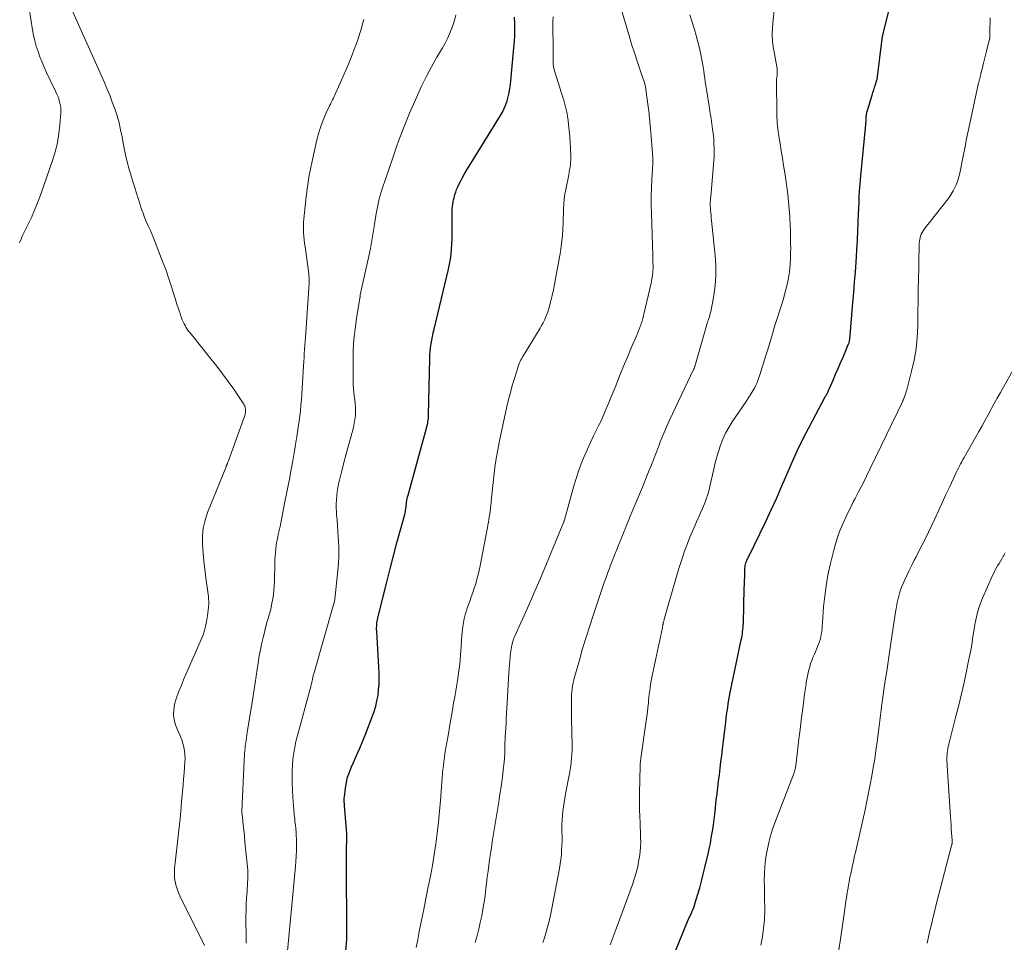
# Model space of a CAD drawing. Units: feet. Extents: x 1925000 to 1930046, y 535000 to 540004.
# Drawn here: x 1925217 to 1925383, y 536196 to 536352 of the extents above; entities that cross this region are included whole.
import ezdxf

# ---------------------------------------------------------------- set-up
doc = ezdxf.new("R2010")
doc.units = ezdxf.units.FT
doc.header["$LTSCALE"] = 100
doc.header["$MEASUREMENT"] = 0
doc.layers.add('CONTOUR INDEX', color=32, linetype='Continuous', lineweight=25)
doc.layers.add('CONTOUR INTERMEDIATE', color=40, linetype='Continuous', lineweight=15)

msp = doc.modelspace()

# ---------------------------------------------------------------- linework, layer by layer
at = {"layer": 'CONTOUR INDEX', "flags": 128}
for points, elevation in [([(1925327.99, 536194.92), (1925330, 536199.74), (1925330.17, 536200.14), (1925330.34, 536200.53), (1925330.52, 536200.93), (1925330.7, 536201.32), (1925330.73, 536201.37), (1925330.89, 536201.74), (1925331.04, 536202.11), (1925331.17, 536202.49), (1925331.29, 536202.87), (1925331.73, 536204.33), (1925332.05, 536205.45), (1925332.35, 536206.57), (1925332.64, 536207.7), (1925332.91, 536208.83), (1925333.45, 536211.13), (1925333.65, 536212.01), (1925333.83, 536212.9), (1925333.99, 536213.79), (1925334.14, 536214.68), (1925334.28, 536215.57), (1925334.4, 536216.47), (1925334.52, 536217.37), (1925334.62, 536218.26), (1925334.83, 536220.16), (1925334.95, 536221.24), (1925335.07, 536222.32), (1925335.2, 536223.4), (1925335.34, 536224.47), (1925335.48, 536225.55), (1925335.61, 536226.63), (1925335.75, 536227.71), (1925335.88, 536228.79), (1925336.41, 536233.3), (1925336.49, 536233.93), (1925336.57, 536234.56), (1925336.66, 536235.18), (1925336.75, 536235.81), (1925336.85, 536236.44), (1925336.95, 536237.06), (1925337.07, 536237.68), (1925337.19, 536238.3), (1925339.04, 536247.17), (1925339.11, 536247.52), (1925339.17, 536247.86), (1925339.22, 536248.21), (1925339.27, 536248.56), (1925339.31, 536248.91), (1925339.35, 536249.26), (1925339.37, 536249.62), (1925339.39, 536249.97), (1925339.55, 536255.88), (1925339.57, 536256.52), (1925339.59, 536257.16), (1925339.61, 536257.81), (1925339.63, 536258.45), (1925339.66, 536259.28), (1925339.68, 536259.5), (1925339.72, 536259.72), (1925339.77, 536259.94), (1925339.83, 536260.16), (1925339.91, 536260.37), (1925340, 536260.58), (1925340.09, 536260.79), (1925340.18, 536260.99), (1925343.16, 536267.13), (1925344.09, 536269.11), (1925345.01, 536271.1), (1925345.89, 536273.1), (1925346.75, 536275.12), (1925347.62, 536277.12), (1925348.52, 536279.12), (1925349.49, 536281.08), (1925350.49, 536283.03), (1925353.25, 536288.22), (1925353.32, 536288.35), (1925353.39, 536288.48), (1925353.47, 536288.62), (1925353.54, 536288.75), (1925353.61, 536288.89), (1925353.67, 536289.02), (1925353.74, 536289.16), (1925353.8, 536289.3), (1925354.52, 536290.95), (1925354.94, 536291.91), (1925355.36, 536292.88), (1925355.77, 536293.85), (1925356.19, 536294.81), (1925357.13, 536297.03), (1925357.16, 536297.12), (1925357.19, 536297.21), (1925357.22, 536297.3), (1925357.25, 536297.39), (1925357.26, 536297.49), (1925357.28, 536297.58), (1925357.29, 536297.67), (1925357.31, 536297.77), (1925357.86, 536304), (1925358, 536305.7), (1925358.14, 536307.41), (1925358.27, 536309.11), (1925358.38, 536310.82), (1925358.57, 536313.75), (1925358.59, 536313.99), (1925358.6, 536314.23), (1925358.62, 536314.47), (1925358.63, 536314.71), (1925358.64, 536314.96), (1925358.65, 536315.2), (1925358.66, 536315.44), (1925358.67, 536315.68), (1925358.75, 536317.81), (1925358.79, 536318.84), (1925358.83, 536319.87), (1925358.88, 536320.91), (1925358.93, 536321.94), (1925358.97, 536322.7), (1925359.01, 536323.35), (1925359.06, 536324.01), (1925359.11, 536324.66), (1925359.17, 536325.31), (1925360, 536333.97), (1925360.03, 536334.27), (1925360.06, 536334.57), (1925360.08, 536334.87), (1925360.1, 536335.17), (1925360.14, 536335.63), (1925360.14, 536335.7), (1925360.15, 536335.77), (1925360.16, 536335.84), (1925360.17, 536335.91), (1925360.18, 536335.98), (1925360.2, 536336.05), (1925360.21, 536336.12), (1925360.23, 536336.18), (1925361.07, 536338.92), (1925361.21, 536339.37), (1925361.35, 536339.83), (1925361.49, 536340.28), (1925361.64, 536340.74), (1925361.89, 536341.52), (1925361.91, 536341.58), (1925361.93, 536341.64), (1925361.94, 536341.71), (1925361.96, 536341.77), (1925361.97, 536341.83), (1925361.98, 536341.89), (1925361.99, 536341.96), (1925362, 536342.02), (1925362.76, 536348.41), (1925362.77, 536348.43), (1925362.77, 536348.45), (1925362.77, 536348.47), (1925362.77, 536348.49), (1925362.78, 536348.56), (1925362.78, 536348.58), (1925362.79, 536348.6), (1925362.79, 536348.62), (1925362.79, 536348.64), (1925362.81, 536348.73), (1925362.82, 536348.75), (1925362.82, 536348.77), (1925362.83, 536348.79), (1925362.84, 536348.81), (1925362.85, 536348.88), (1925362.87, 536348.93), (1925362.88, 536348.98), (1925362.89, 536349.03), (1925362.91, 536349.09), (1925364.05, 536353.72)], 840), ([(1925272.41, 536194.68), (1925272.54, 536196.86), (1925272.59, 536199.04), (1925272.52, 536208.3), (1925272.51, 536209.23), (1925272.51, 536210.16), (1925272.52, 536211.09), (1925272.53, 536212.03), (1925272.55, 536213.44), (1925272.55, 536213.67), (1925272.55, 536213.89), (1925272.55, 536214.12), (1925272.55, 536214.34), (1925272.55, 536214.57), (1925272.54, 536214.8), (1925272.53, 536215.02), (1925272.52, 536215.25), (1925272.19, 536219.24), (1925272.17, 536219.42), (1925272.16, 536219.61), (1925272.14, 536219.8), (1925272.13, 536219.99), (1925272.12, 536220.18), (1925272.12, 536220.36), (1925272.13, 536220.55), (1925272.15, 536220.74), (1925272.33, 536222.23), (1925272.49, 536223.15), (1925272.7, 536224.05), (1925273, 536224.93), (1925273.35, 536225.79), (1925273.67, 536226.51), (1925274.22, 536227.72), (1925274.75, 536228.94), (1925275.26, 536230.17), (1925275.75, 536231.4), (1925276.86, 536234.24), (1925277.17, 536235.12), (1925277.44, 536236.01), (1925277.65, 536236.92), (1925277.82, 536237.84), (1925277.93, 536238.77), (1925278, 536239.71), (1925278.01, 536240.64), (1925277.99, 536241.58), (1925277.6, 536248.65), (1925277.59, 536248.93), (1925277.59, 536249.21), (1925277.6, 536249.48), (1925277.62, 536249.76), (1925277.64, 536250.03), (1925277.68, 536250.31), (1925277.73, 536250.58), (1925277.79, 536250.85), (1925278.74, 536254.73), (1925279.29, 536256.93), (1925279.85, 536259.14), (1925280.43, 536261.33), (1925281.02, 536263.53), (1925282.32, 536268.29), (1925282.38, 536268.53), (1925282.44, 536268.78), (1925282.48, 536269.03), (1925282.51, 536269.28), (1925282.54, 536269.53), (1925282.57, 536269.78), (1925282.6, 536270.03), (1925282.63, 536270.29), (1925282.64, 536270.37), (1925282.69, 536270.67), (1925282.74, 536270.96), (1925282.81, 536271.25), (1925282.88, 536271.53), (1925286, 536282.84), (1925286.07, 536283.11), (1925286.14, 536283.39), (1925286.19, 536283.66), (1925286.24, 536283.94), (1925286.28, 536284.21), (1925286.31, 536284.49), (1925286.33, 536284.77), (1925286.34, 536285.05), (1925286.55, 536294.56), (1925286.58, 536295.18), (1925286.62, 536295.81), (1925286.69, 536296.43), (1925286.78, 536297.05), (1925286.89, 536297.67), (1925287, 536298.28), (1925287.13, 536298.9), (1925287.27, 536299.51), (1925289.71, 536309.6), (1925289.89, 536310.44), (1925290.04, 536311.28), (1925290.15, 536312.12), (1925290.23, 536312.97), (1925290.28, 536313.82), (1925290.32, 536314.68), (1925290.34, 536315.53), (1925290.34, 536316.39), (1925290.32, 536319.11), (1925290.33, 536319.48), (1925290.34, 536319.84), (1925290.38, 536320.21), (1925290.42, 536320.57), (1925290.48, 536320.93), (1925290.55, 536321.29), (1925290.63, 536321.64), (1925290.73, 536321.99), (1925290.78, 536322.17), (1925290.92, 536322.61), (1925291.07, 536323.04), (1925291.25, 536323.46), (1925291.45, 536323.87), (1925291.71, 536324.38), (1925292.06, 536325.04), (1925292.42, 536325.7), (1925292.8, 536326.34), (1925293.18, 536326.98), (1925298.45, 536335.47), (1925298.79, 536336.08), (1925299.1, 536336.7), (1925299.36, 536337.34), (1925299.59, 536337.99), (1925299.77, 536338.66), (1925299.93, 536339.34), (1925300.05, 536340.03), (1925300.13, 536340.72), (1925300.73, 536346.91), (1925300.8, 536347.94), (1925300.86, 536348.96), (1925300.86, 536349.99), (1925300.85, 536351.01), (1925300.8, 536352.04)], 820)]:
    msp.add_lwpolyline(points, dxfattribs=dict(at, elevation=elevation))
at = {"layer": 'CONTOUR INTERMEDIATE', "flags": 128}
for points, elevation in [([(1925294.19, 536196.22), (1925294.51, 536197.33), (1925294.8, 536198.45), (1925295.06, 536199.58), (1925295.3, 536200.71), (1925295.51, 536201.85), (1925295.7, 536202.99), (1925295.86, 536204.13), (1925296.01, 536205.28), (1925296.12, 536206.23), (1925296.23, 536207.22), (1925296.36, 536208.22), (1925296.49, 536209.21), (1925296.63, 536210.2), (1925296.78, 536211.19), (1925296.93, 536212.18), (1925297.08, 536213.17), (1925297.24, 536214.16), (1925298.11, 536219.58), (1925298.21, 536220.22), (1925298.31, 536220.86), (1925298.42, 536221.5), (1925298.52, 536222.14), (1925298.62, 536222.77), (1925298.71, 536223.41), (1925298.79, 536224.05), (1925298.86, 536224.7), (1925299.12, 536227.16), (1925299.15, 536227.52), (1925299.18, 536227.87), (1925299.19, 536228.23), (1925299.2, 536228.58), (1925299.2, 536228.6), (1925299.2, 536228.95), (1925299.21, 536229.3), (1925299.21, 536229.65), (1925299.22, 536229.99), (1925299.23, 536230.34), (1925299.24, 536230.69), (1925299.26, 536231.04), (1925299.28, 536231.39), (1925299.34, 536232.33), (1925299.39, 536233.15), (1925299.44, 536233.97), (1925299.49, 536234.79), (1925299.53, 536235.61), (1925299.86, 536241.66), (1925299.91, 536242.32), (1925299.96, 536242.98), (1925300.02, 536243.64), (1925300.09, 536244.3), (1925300.17, 536244.95), (1925300.21, 536245.29), (1925300.26, 536245.62), (1925300.32, 536245.95), (1925300.38, 536246.28), (1925300.47, 536246.66), (1925300.5, 536246.79), (1925300.53, 536246.93), (1925300.57, 536247.06), (1925300.62, 536247.2), (1925300.66, 536247.33), (1925300.71, 536247.46), (1925300.77, 536247.59), (1925300.82, 536247.71), (1925302.96, 536252.43), (1925304.04, 536254.86), (1925305.1, 536257.29), (1925306.13, 536259.73), (1925307.14, 536262.18), (1925309.12, 536267.07), (1925309.13, 536267.08), (1925309.13, 536267.1), (1925309.14, 536267.11), (1925309.15, 536267.13), (1925309.17, 536267.19), (1925309.18, 536267.21), (1925309.18, 536267.22), (1925309.19, 536267.24), (1925309.19, 536267.26), (1925309.28, 536267.54), (1925309.32, 536267.7), (1925309.37, 536267.86), (1925309.41, 536268.02), (1925309.45, 536268.18), (1925310.82, 536273.13), (1925311.2, 536274.38), (1925311.61, 536275.62), (1925312.07, 536276.84), (1925312.56, 536278.05), (1925312.62, 536278.19), (1925313.12, 536279.32), (1925313.63, 536280.44), (1925314.16, 536281.56), (1925314.7, 536282.67), (1925315.03, 536283.32), (1925315.4, 536284.1), (1925315.77, 536284.89), (1925316.12, 536285.68), (1925316.46, 536286.48), (1925316.79, 536287.28), (1925317.12, 536288.09), (1925317.45, 536288.89), (1925317.77, 536289.7), (1925318.24, 536290.89), (1925318.81, 536292.3), (1925319.38, 536293.69), (1925319.97, 536295.09), (1925320.56, 536296.47), (1925321.49, 536298.6), (1925321.68, 536299.05), (1925321.85, 536299.49), (1925322.02, 536299.95), (1925322.18, 536300.4), (1925322.32, 536300.86), (1925322.46, 536301.32), (1925322.58, 536301.79), (1925322.7, 536302.25), (1925323.85, 536307.27), (1925323.92, 536307.61), (1925323.99, 536307.95), (1925324.04, 536308.29), (1925324.1, 536308.64), (1925324.13, 536308.98), (1925324.16, 536309.33), (1925324.17, 536309.67), (1925324.17, 536310.02), (1925324.17, 536310.21), (1925324.15, 536310.66), (1925324.14, 536311.1), (1925324.13, 536311.54), (1925324.12, 536311.99), (1925323.89, 536319.01), (1925323.86, 536320.44), (1925323.86, 536321.87), (1925323.9, 536323.31), (1925323.96, 536324.74), (1925324.11, 536327.35), (1925324.11, 536327.47), (1925324.12, 536327.6), (1925324.13, 536327.73), (1925324.13, 536327.85), (1925324.13, 536327.98), (1925324.13, 536328.11), (1925324.13, 536328.23), (1925324.12, 536328.36), (1925323.96, 536330.57), (1925323.91, 536331.25), (1925323.86, 536331.94), (1925323.8, 536332.62), (1925323.74, 536333.3), (1925323.69, 536333.89), (1925323.65, 536334.28), (1925323.61, 536334.67), (1925323.58, 536335.06), (1925323.54, 536335.44), (1925323.49, 536335.83), (1925323.45, 536336.22), (1925323.4, 536336.61), (1925323.35, 536336.99), (1925322.98, 536339.85), (1925322.96, 536339.98), (1925322.94, 536340.12), (1925322.91, 536340.26), (1925322.89, 536340.4), (1925322.85, 536340.53), (1925322.82, 536340.67), (1925322.78, 536340.8), (1925322.74, 536340.94), (1925322.65, 536341.21), (1925322.56, 536341.49), (1925322.47, 536341.76), (1925322.38, 536342.03), (1925322.29, 536342.3), (1925321.5, 536344.64), (1925321.03, 536346.08), (1925320.56, 536347.53), (1925320.12, 536348.99), (1925319.69, 536350.44), (1925318.09, 536356.01)], 828), ([(1925217.43, 536314.08), (1925217.67, 536314.68), (1925217.93, 536315.26), (1925218.2, 536315.85), (1925218.83, 536317.11), (1925219.41, 536318.33), (1925219.95, 536319.56), (1925220.45, 536320.81), (1925220.92, 536322.08), (1925223.02, 536328.1), (1925223.46, 536329.53), (1925223.81, 536330.97), (1925224.06, 536332.44), (1925224.23, 536333.92), (1925224.38, 536335.94), (1925224.39, 536336.42), (1925224.36, 536336.89), (1925224.28, 536337.36), (1925224.17, 536337.82), (1925224.02, 536338.28), (1925223.86, 536338.73), (1925223.67, 536339.18), (1925223.48, 536339.62), (1925221.98, 536342.76), (1925221.59, 536343.62), (1925221.21, 536344.49), (1925220.86, 536345.37), (1925220.53, 536346.26), (1925220.24, 536347.17), (1925219.99, 536348.08), (1925219.78, 536349), (1925219.61, 536349.93), (1925218.75, 536355.38)], 804), ([(1925316.96, 536195.82), (1925317.29, 536196.72), (1925317.62, 536197.63), (1925317.96, 536198.53), (1925320.66, 536205.83), (1925321.01, 536206.88), (1925321.33, 536207.94), (1925321.58, 536209.02), (1925321.79, 536210.11), (1925321.87, 536210.64), (1925321.98, 536211.47), (1925322.06, 536212.31), (1925322.09, 536213.14), (1925322.08, 536213.98), (1925322.05, 536214.83), (1925322.02, 536215.67), (1925321.98, 536216.51), (1925321.94, 536217.35), (1925321.93, 536217.57), (1925321.9, 536218.52), (1925321.88, 536219.47), (1925321.88, 536220.42), (1925321.89, 536221.38), (1925321.99, 536225.98), (1925322, 536226.13), (1925322.01, 536226.29), (1925322.02, 536226.44), (1925322.03, 536226.6), (1925322.05, 536226.75), (1925322.07, 536226.91), (1925322.09, 536227.06), (1925322.11, 536227.22), (1925323.01, 536233.55), (1925323.12, 536234.3), (1925323.21, 536235.05), (1925323.3, 536235.8), (1925323.38, 536236.55), (1925323.42, 536236.93), (1925323.47, 536237.49), (1925323.54, 536238.06), (1925323.61, 536238.62), (1925323.68, 536239.19), (1925323.76, 536239.75), (1925323.85, 536240.31), (1925323.95, 536240.87), (1925324.07, 536241.43), (1925325.75, 536249.29), (1925325.77, 536249.37), (1925325.78, 536249.44), (1925325.8, 536249.52), (1925325.81, 536249.6), (1925325.83, 536249.67), (1925325.84, 536249.75), (1925325.86, 536249.82), (1925325.87, 536249.9), (1925325.89, 536249.97), (1925325.9, 536250.04), (1925325.92, 536250.12), (1925325.94, 536250.19), (1925325.97, 536250.3), (1925326, 536250.43), (1925326.03, 536250.56), (1925326.07, 536250.69), (1925326.1, 536250.82), (1925327.93, 536257.29), (1925328.29, 536258.5), (1925328.66, 536259.71), (1925329.06, 536260.91), (1925329.48, 536262.1), (1925329.58, 536262.38), (1925329.97, 536263.42), (1925330.39, 536264.46), (1925330.82, 536265.49), (1925331.27, 536266.52), (1925331.51, 536267.04), (1925331.85, 536267.8), (1925332.19, 536268.56), (1925332.51, 536269.33), (1925332.82, 536270.1), (1925333.11, 536270.88), (1925333.38, 536271.67), (1925333.6, 536272.47), (1925333.8, 536273.27), (1925334.34, 536275.7), (1925334.6, 536276.77), (1925334.88, 536277.84), (1925335.2, 536278.91), (1925335.55, 536279.96), (1925335.95, 536280.99), (1925336.4, 536281.99), (1925336.94, 536282.95), (1925337.52, 536283.89), (1925339.87, 536287.34), (1925340.16, 536287.78), (1925340.45, 536288.22), (1925340.73, 536288.67), (1925341, 536289.13), (1925341.26, 536289.59), (1925341.49, 536290.06), (1925341.7, 536290.55), (1925341.88, 536291.05), (1925342.2, 536291.99), (1925342.52, 536292.97), (1925342.84, 536293.95), (1925343.14, 536294.93), (1925343.44, 536295.92), (1925344.34, 536298.91), (1925344.55, 536299.6), (1925344.76, 536300.3), (1925344.99, 536300.99), (1925345.22, 536301.67), (1925345.45, 536302.36), (1925345.67, 536303.05), (1925345.87, 536303.75), (1925346.07, 536304.44), (1925346.55, 536306.18), (1925346.77, 536307.04), (1925346.95, 536307.9), (1925347.09, 536308.78), (1925347.2, 536309.66), (1925347.27, 536310.54), (1925347.32, 536311.43), (1925347.35, 536312.31), (1925347.37, 536313.2), (1925347.36, 536313.69), (1925347.35, 536314.82), (1925347.33, 536315.96), (1925347.29, 536317.09), (1925347.23, 536318.22), (1925347.22, 536318.47), (1925347.13, 536319.73), (1925347.02, 536320.98), (1925346.88, 536322.23), (1925346.71, 536323.48), (1925346.36, 536325.83), (1925346.17, 536327.07), (1925345.98, 536328.31), (1925345.78, 536329.56), (1925345.58, 536330.79), (1925345.33, 536332.34), (1925345.26, 536332.81), (1925345.19, 536333.28), (1925345.14, 536333.74), (1925345.1, 536334.21), (1925345.07, 536334.68), (1925345.04, 536335.16), (1925345.02, 536335.63), (1925345.01, 536336.1), (1925344.96, 536341.02), (1925344.96, 536341.16), (1925344.97, 536341.3), (1925344.98, 536341.44), (1925344.99, 536341.58), (1925345, 536341.72), (1925345.02, 536341.86), (1925345.04, 536342), (1925345.06, 536342.14), (1925345.07, 536342.19), (1925345.09, 536342.34), (1925345.11, 536342.49), (1925345.11, 536342.64), (1925345.11, 536342.79), (1925345.11, 536342.95), (1925345.1, 536343.1), (1925345.08, 536343.25), (1925345.06, 536343.4), (1925344.42, 536347.11), (1925344.36, 536347.51), (1925344.31, 536347.91), (1925344.28, 536348.31), (1925344.26, 536348.71), (1925344.26, 536349.11), (1925344.26, 536349.51), (1925344.28, 536349.91), (1925344.31, 536350.32), (1925344.71, 536354.56)], 836), ([(1925248.56, 536195.71), (1925244.45, 536204.1), (1925244.22, 536204.59), (1925244.02, 536205.09), (1925243.86, 536205.6), (1925243.71, 536206.12), (1925243.69, 536206.2), (1925243.6, 536206.69), (1925243.53, 536207.18), (1925243.5, 536207.67), (1925243.5, 536208.16), (1925243.54, 536208.66), (1925243.57, 536209.16), (1925243.62, 536209.65), (1925243.67, 536210.15), (1925244.43, 536216.57), (1925244.46, 536216.89), (1925244.5, 536217.21), (1925244.53, 536217.54), (1925244.55, 536217.86), (1925244.58, 536218.19), (1925244.6, 536218.51), (1925244.63, 536218.83), (1925244.66, 536219.16), (1925244.79, 536220.6), (1925244.88, 536221.65), (1925244.97, 536222.7), (1925245.06, 536223.74), (1925245.14, 536224.79), (1925245.29, 536226.58), (1925245.31, 536227.21), (1925245.29, 536227.85), (1925245.22, 536228.48), (1925245.1, 536229.1), (1925244.94, 536229.72), (1925244.75, 536230.33), (1925244.53, 536230.93), (1925244.28, 536231.52), (1925243.91, 536232.31), (1925243.69, 536232.88), (1925243.52, 536233.47), (1925243.42, 536234.07), (1925243.37, 536234.69), (1925243.4, 536235.3), (1925243.46, 536235.91), (1925243.6, 536236.51), (1925243.77, 536237.11), (1925244, 536237.76), (1925244.33, 536238.67), (1925244.68, 536239.58), (1925245.04, 536240.47), (1925245.42, 536241.36), (1925248.22, 536247.77), (1925248.39, 536248.17), (1925248.53, 536248.59), (1925248.65, 536249.01), (1925248.75, 536249.43), (1925248.81, 536249.73), (1925248.86, 536250.01), (1925248.91, 536250.3), (1925248.96, 536250.58), (1925249.01, 536250.87), (1925249.06, 536251.22), (1925249.08, 536251.33), (1925249.1, 536251.44), (1925249.12, 536251.56), (1925249.14, 536251.67), (1925249.16, 536251.78), (1925249.17, 536251.9), (1925249.19, 536252.01), (1925249.2, 536252.12), (1925249.27, 536252.77), (1925249.29, 536253.2), (1925249.3, 536253.64), (1925249.28, 536254.07), (1925249.24, 536254.51), (1925248.8, 536257.65), (1925248.63, 536259.04), (1925248.47, 536260.44), (1925248.35, 536261.84), (1925248.24, 536263.24), (1925248.25, 536264.62), (1925248.37, 536265.99), (1925248.68, 536267.32), (1925249.11, 536268.64), (1925252.21, 536276.34), (1925252.26, 536276.47), (1925252.32, 536276.6), (1925252.37, 536276.73), (1925252.43, 536276.85), (1925252.48, 536276.98), (1925252.54, 536277.11), (1925252.59, 536277.23), (1925252.64, 536277.36), (1925255.23, 536284.5), (1925255.29, 536284.66), (1925255.34, 536284.83), (1925255.38, 536285), (1925255.42, 536285.18), (1925255.45, 536285.29), (1925255.47, 536285.41), (1925255.49, 536285.52), (1925255.5, 536285.64), (1925255.51, 536285.76), (1925255.51, 536285.88), (1925255.5, 536285.99), (1925255.49, 536286.11), (1925255.46, 536286.22), (1925255.42, 536286.37), (1925255.36, 536286.55), (1925255.29, 536286.73), (1925255.2, 536286.9), (1925255.1, 536287.06), (1925253.51, 536289.4), (1925252.59, 536290.71), (1925251.64, 536292.01), (1925250.67, 536293.28), (1925249.67, 536294.54), (1925246.39, 536298.59), (1925246.27, 536298.74), (1925246.15, 536298.89), (1925246.02, 536299.04), (1925245.9, 536299.19), (1925245.78, 536299.35), (1925245.66, 536299.5), (1925245.56, 536299.67), (1925245.45, 536299.84), (1925245.3, 536300.11), (1925245.13, 536300.42), (1925244.98, 536300.74), (1925244.84, 536301.07), (1925244.72, 536301.4), (1925244.62, 536301.68), (1925244.46, 536302.15), (1925244.3, 536302.62), (1925244.15, 536303.1), (1925244, 536303.58), (1925243.43, 536305.41), (1925242.99, 536306.8), (1925242.53, 536308.18), (1925242.04, 536309.55), (1925241.53, 536310.92), (1925240.29, 536314.17), (1925240.01, 536314.87), (1925239.72, 536315.57), (1925239.41, 536316.26), (1925239.09, 536316.94), (1925238.78, 536317.63), (1925238.48, 536318.32), (1925238.22, 536319.03), (1925237.98, 536319.74), (1925236.29, 536325.11), (1925235.85, 536326.62), (1925235.45, 536328.13), (1925235.11, 536329.66), (1925234.81, 536331.2), (1925234.69, 536331.88), (1925234.45, 536333.08), (1925234.18, 536334.27), (1925233.84, 536335.45), (1925233.47, 536336.61), (1925233.05, 536337.77), (1925232.61, 536338.91), (1925232.15, 536340.05), (1925231.66, 536341.18), (1925226.14, 536353.56)], 808), ([(1925262.55, 536194.81), (1925263.93, 536209.03), (1925264, 536209.89), (1925264.05, 536210.76), (1925264.08, 536211.63), (1925264.09, 536212.5), (1925264.08, 536213.08), (1925264.07, 536213.66), (1925264.05, 536214.24), (1925264.01, 536214.81), (1925263.96, 536215.39), (1925263.89, 536215.96), (1925263.83, 536216.54), (1925263.78, 536217.11), (1925263.72, 536217.69), (1925263.7, 536217.91), (1925263.63, 536218.6), (1925263.58, 536219.28), (1925263.53, 536219.97), (1925263.49, 536220.66), (1925263.36, 536223.09), (1925263.33, 536224.1), (1925263.34, 536225.11), (1925263.39, 536226.11), (1925263.48, 536227.12), (1925263.62, 536228.11), (1925263.78, 536229.11), (1925264, 536230.09), (1925264.24, 536231.07), (1925266.34, 536238.72), (1925266.43, 536239.04), (1925266.51, 536239.35), (1925266.58, 536239.67), (1925266.66, 536239.99), (1925266.74, 536240.34), (1925266.77, 536240.48), (1925266.8, 536240.63), (1925266.83, 536240.77), (1925266.86, 536240.92), (1925266.89, 536241.06), (1925266.92, 536241.21), (1925266.96, 536241.35), (1925267, 536241.49), (1925270.4, 536253.3), (1925270.43, 536253.39), (1925270.45, 536253.49), (1925270.47, 536253.58), (1925270.49, 536253.68), (1925270.51, 536253.77), (1925270.53, 536253.87), (1925270.54, 536253.96), (1925270.56, 536254.06), (1925271.05, 536258.84), (1925271.15, 536260.1), (1925271.21, 536261.36), (1925271.2, 536262.62), (1925271.16, 536263.89), (1925271.11, 536264.56), (1925271.05, 536265.49), (1925270.99, 536266.41), (1925270.92, 536267.33), (1925270.85, 536268.26), (1925270.81, 536268.76), (1925270.78, 536269.43), (1925270.77, 536270.1), (1925270.8, 536270.78), (1925270.86, 536271.45), (1925270.95, 536272.12), (1925271.05, 536272.78), (1925271.19, 536273.44), (1925271.34, 536274.1), (1925271.73, 536275.65), (1925272.09, 536277.08), (1925272.46, 536278.5), (1925272.84, 536279.93), (1925273.22, 536281.35), (1925273.67, 536282.97), (1925273.82, 536283.63), (1925273.94, 536284.29), (1925274, 536284.95), (1925274.03, 536285.62), (1925274.03, 536285.72), (1925274.02, 536286.34), (1925273.99, 536286.97), (1925273.92, 536287.59), (1925273.83, 536288.21), (1925273.74, 536288.83), (1925273.67, 536289.45), (1925273.63, 536290.08), (1925273.62, 536290.7), (1925273.62, 536294.25), (1925273.66, 536296.03), (1925273.76, 536297.8), (1925273.95, 536299.57), (1925274.2, 536301.33), (1925274.76, 536304.71), (1925274.77, 536304.78), (1925274.78, 536304.84), (1925274.79, 536304.91), (1925274.8, 536304.97), (1925274.81, 536305.06), (1925274.81, 536305.08), (1925274.81, 536305.1), (1925274.81, 536305.12), (1925274.82, 536305.14), (1925274.83, 536305.23), (1925274.83, 536305.25), (1925274.83, 536305.27), (1925274.84, 536305.29), (1925274.84, 536305.32), (1925276.25, 536311.8), (1925276.53, 536313.12), (1925276.79, 536314.45), (1925277.02, 536315.78), (1925277.24, 536317.12), (1925277.48, 536318.65), (1925277.57, 536319.22), (1925277.67, 536319.79), (1925277.78, 536320.36), (1925277.89, 536320.93), (1925278.02, 536321.49), (1925278.16, 536322.05), (1925278.33, 536322.61), (1925278.5, 536323.16), (1925279.74, 536326.74), (1925280.13, 536327.89), (1925280.54, 536329.05), (1925280.94, 536330.2), (1925281.35, 536331.35), (1925281.77, 536332.49), (1925282.21, 536333.63), (1925282.67, 536334.76), (1925283.14, 536335.88), (1925284.34, 536338.63), (1925285.12, 536340.34), (1925285.94, 536342.03), (1925286.83, 536343.68), (1925287.75, 536345.32), (1925288.62, 536346.78), (1925289.12, 536347.68), (1925289.59, 536348.6), (1925290, 536349.54), (1925290.39, 536350.49), (1925290.7, 536351.47), (1925290.96, 536352.45)], 816), ([(1925305.61, 536196.19), (1925305.85, 536197), (1925306.09, 536197.81), (1925306.32, 536198.62), (1925306.54, 536199.44), (1925306.75, 536200.26), (1925306.94, 536201.09), (1925307.11, 536201.92), (1925308.4, 536208.66), (1925308.53, 536209.44), (1925308.64, 536210.21), (1925308.72, 536210.99), (1925308.77, 536211.77), (1925308.81, 536212.56), (1925308.83, 536213.34), (1925308.83, 536214.13), (1925308.82, 536214.91), (1925308.81, 536215.41), (1925308.82, 536216.14), (1925308.84, 536216.88), (1925308.9, 536217.61), (1925308.97, 536218.34), (1925309.07, 536219.07), (1925309.18, 536219.8), (1925309.3, 536220.52), (1925309.43, 536221.25), (1925310.08, 536224.69), (1925310.19, 536225.33), (1925310.29, 536225.98), (1925310.37, 536226.63), (1925310.44, 536227.28), (1925310.48, 536227.93), (1925310.52, 536228.59), (1925310.53, 536229.24), (1925310.52, 536229.89), (1925310.49, 536231.07), (1925310.47, 536232.22), (1925310.45, 536233.36), (1925310.44, 536234.51), (1925310.43, 536235.66), (1925310.42, 536236.97), (1925310.43, 536237.46), (1925310.45, 536237.96), (1925310.49, 536238.45), (1925310.54, 536238.94), (1925310.62, 536239.44), (1925310.71, 536239.92), (1925310.82, 536240.41), (1925310.94, 536240.89), (1925311.75, 536243.79), (1925312.3, 536245.72), (1925312.88, 536247.64), (1925313.49, 536249.55), (1925314.12, 536251.45), (1925315.66, 536255.98), (1925315.95, 536256.83), (1925316.25, 536257.67), (1925316.55, 536258.51), (1925316.87, 536259.35), (1925316.97, 536259.62), (1925317.24, 536260.32), (1925317.51, 536261.02), (1925317.78, 536261.72), (1925318.06, 536262.42), (1925318.34, 536263.11), (1925318.63, 536263.81), (1925318.91, 536264.5), (1925319.19, 536265.2), (1925319.48, 536265.91), (1925319.77, 536266.61), (1925320.05, 536267.31), (1925320.34, 536268.01), (1925322.37, 536272.88), (1925322.73, 536273.75), (1925323.08, 536274.62), (1925323.43, 536275.49), (1925323.77, 536276.36), (1925324.11, 536277.24), (1925324.45, 536278.11), (1925324.79, 536278.99), (1925325.13, 536279.86), (1925325.39, 536280.51), (1925325.87, 536281.71), (1925326.37, 536282.9), (1925326.89, 536284.07), (1925327.43, 536285.24), (1925330.99, 536292.72), (1925331.02, 536292.78), (1925331.05, 536292.84), (1925331.08, 536292.9), (1925331.1, 536292.97), (1925331.13, 536293.03), (1925331.15, 536293.09), (1925331.18, 536293.16), (1925331.2, 536293.22), (1925333.23, 536300.29), (1925333.26, 536300.37), (1925333.28, 536300.46), (1925333.31, 536300.54), (1925333.34, 536300.63), (1925333.37, 536300.71), (1925333.39, 536300.8), (1925333.42, 536300.88), (1925333.45, 536300.96), (1925333.59, 536301.33), (1925333.67, 536301.59), (1925333.76, 536301.86), (1925333.82, 536302.13), (1925333.88, 536302.41), (1925334.39, 536305.2), (1925334.63, 536306.87), (1925334.77, 536308.55), (1925334.76, 536310.24), (1925334.65, 536311.93), (1925334.04, 536317.83), (1925333.99, 536318.26), (1925333.95, 536318.69), (1925333.91, 536319.12), (1925333.87, 536319.55), (1925333.83, 536319.93), (1925333.81, 536320.17), (1925333.8, 536320.4), (1925333.8, 536320.64), (1925333.81, 536320.88), (1925333.83, 536321.12), (1925333.85, 536321.35), (1925333.87, 536321.59), (1925333.89, 536321.83), (1925334.38, 536327.18), (1925334.43, 536327.89), (1925334.47, 536328.6), (1925334.48, 536329.31), (1925334.47, 536330.01), (1925334.44, 536330.72), (1925334.4, 536331.43), (1925334.33, 536332.13), (1925334.25, 536332.84), (1925334.2, 536333.2), (1925334.07, 536334.09), (1925333.95, 536334.97), (1925333.81, 536335.86), (1925333.68, 536336.74), (1925333.18, 536339.9), (1925333.08, 536340.53), (1925332.98, 536341.16), (1925332.89, 536341.78), (1925332.8, 536342.41), (1925332.7, 536343.04), (1925332.6, 536343.67), (1925332.49, 536344.29), (1925332.37, 536344.92), (1925332.2, 536345.79), (1925331.97, 536346.85), (1925331.72, 536347.9), (1925331.44, 536348.95), (1925331.14, 536349.99), (1925330.39, 536352.45)], 832), ([(1925255.59, 536196.08), (1925255.59, 536197.7), (1925255.57, 536199.52), (1925255.57, 536200.57), (1925255.59, 536201.63), (1925255.62, 536202.68), (1925255.68, 536203.73), (1925255.75, 536204.81), (1925255.78, 536205.32), (1925255.81, 536205.84), (1925255.84, 536206.35), (1925255.87, 536206.86), (1925255.88, 536207.37), (1925255.88, 536207.88), (1925255.86, 536208.39), (1925255.82, 536208.9), (1925255.4, 536213.14), (1925255.39, 536213.28), (1925255.38, 536213.42), (1925255.36, 536213.56), (1925255.35, 536213.7), (1925255.34, 536213.84), (1925255.33, 536213.98), (1925255.31, 536214.12), (1925255.3, 536214.26), (1925255.07, 536216.59), (1925255.04, 536216.85), (1925255.01, 536217.12), (1925254.98, 536217.38), (1925254.95, 536217.65), (1925254.89, 536218.14), (1925254.88, 536218.16), (1925254.88, 536218.18), (1925254.88, 536218.2), (1925254.88, 536218.21), (1925254.87, 536218.28), (1925254.87, 536218.3), (1925254.87, 536218.32), (1925254.87, 536218.34), (1925254.87, 536218.36), (1925255.35, 536228.03), (1925255.38, 536228.48), (1925255.41, 536228.93), (1925255.46, 536229.37), (1925255.52, 536229.82), (1925255.58, 536230.27), (1925255.64, 536230.71), (1925255.71, 536231.15), (1925255.78, 536231.6), (1925256.77, 536237.69), (1925256.95, 536238.82), (1925257.13, 536239.95), (1925257.29, 536241.08), (1925257.46, 536242.21), (1925257.63, 536243.34), (1925257.82, 536244.47), (1925258.03, 536245.59), (1925258.27, 536246.7), (1925258.47, 536247.61), (1925258.67, 536248.45), (1925258.88, 536249.29), (1925259.11, 536250.13), (1925259.34, 536250.96), (1925259.42, 536251.21), (1925259.62, 536251.92), (1925259.8, 536252.63), (1925259.95, 536253.35), (1925260.09, 536254.07), (1925260.2, 536254.8), (1925260.29, 536255.53), (1925260.34, 536256.26), (1925260.37, 536256.99), (1925260.43, 536260.24), (1925260.45, 536260.79), (1925260.48, 536261.34), (1925260.52, 536261.89), (1925260.58, 536262.44), (1925260.6, 536262.6), (1925260.67, 536263.06), (1925260.74, 536263.53), (1925260.82, 536263.99), (1925260.92, 536264.46), (1925261.02, 536264.92), (1925261.12, 536265.38), (1925261.21, 536265.84), (1925261.31, 536266.3), (1925262.14, 536270.41), (1925262.42, 536271.79), (1925262.69, 536273.17), (1925262.95, 536274.55), (1925263.21, 536275.93), (1925263.45, 536277.31), (1925263.69, 536278.69), (1925263.92, 536280.07), (1925264.14, 536281.46), (1925264.38, 536283.02), (1925264.51, 536283.94), (1925264.63, 536284.87), (1925264.74, 536285.79), (1925264.84, 536286.72), (1925264.92, 536287.65), (1925264.99, 536288.58), (1925265.05, 536289.51), (1925265.11, 536290.44), (1925265.27, 536293.35), (1925265.31, 536294.04), (1925265.35, 536294.73), (1925265.4, 536295.42), (1925265.45, 536296.11), (1925265.5, 536296.8), (1925265.56, 536297.49), (1925265.61, 536298.18), (1925265.65, 536298.87), (1925266.23, 536307.27), (1925266.23, 536307.36), (1925266.23, 536307.44), (1925266.23, 536307.52), (1925266.23, 536307.6), (1925266.22, 536307.92), (1925266.21, 536308.16), (1925266.19, 536308.41), (1925266.17, 536308.65), (1925266.14, 536308.89), (1925265.52, 536313.39), (1925265.44, 536313.98), (1925265.38, 536314.57), (1925265.33, 536315.15), (1925265.29, 536315.74), (1925265.27, 536316.33), (1925265.27, 536316.92), (1925265.29, 536317.51), (1925265.33, 536318.09), (1925265.53, 536320.21), (1925265.7, 536321.85), (1925265.92, 536323.48), (1925266.18, 536325.11), (1925266.49, 536326.73), (1925266.81, 536328.31), (1925267.04, 536329.35), (1925267.28, 536330.38), (1925267.54, 536331.41), (1925267.82, 536332.43), (1925267.92, 536332.78), (1925268.18, 536333.62), (1925268.46, 536334.45), (1925268.79, 536335.27), (1925269.15, 536336.07), (1925269.66, 536337.14), (1925269.79, 536337.4), (1925269.91, 536337.66), (1925270.04, 536337.91), (1925270.18, 536338.16), (1925270.31, 536338.42), (1925270.43, 536338.67), (1925270.56, 536338.93), (1925270.68, 536339.19), (1925271.47, 536340.95), (1925271.97, 536342.1), (1925272.46, 536343.25), (1925272.94, 536344.41), (1925273.4, 536345.57), (1925273.83, 536346.67), (1925274.1, 536347.37), (1925274.35, 536348.08), (1925274.59, 536348.79), (1925274.81, 536349.51), (1925275.02, 536350.23), (1925275.22, 536350.95), (1925275.41, 536351.68)], 812), ([(1925284.26, 536195.39), (1925284.51, 536196.74), (1925284.78, 536198.08), (1925285.05, 536199.43), (1925285.32, 536200.78), (1925285.59, 536202.12), (1925286.3, 536205.58), (1925286.65, 536207.38), (1925286.98, 536209.19), (1925287.27, 536211.01), (1925287.54, 536212.83), (1925287.78, 536214.65), (1925287.99, 536216.48), (1925288.17, 536218.31), (1925288.33, 536220.14), (1925288.63, 536223.98), (1925288.69, 536224.66), (1925288.76, 536225.33), (1925288.83, 536226.01), (1925288.92, 536226.68), (1925289.01, 536227.35), (1925289.11, 536228.02), (1925289.22, 536228.69), (1925289.33, 536229.36), (1925289.52, 536230.46), (1925289.73, 536231.67), (1925289.94, 536232.89), (1925290.14, 536234.11), (1925290.35, 536235.32), (1925290.56, 536236.6), (1925290.74, 536237.61), (1925290.91, 536238.62), (1925291.08, 536239.64), (1925291.25, 536240.65), (1925291.41, 536241.66), (1925291.55, 536242.68), (1925291.65, 536243.7), (1925291.73, 536244.72), (1925291.77, 536245.22), (1925291.83, 536246.14), (1925291.89, 536247.07), (1925291.96, 536247.99), (1925292.04, 536248.91), (1925292.15, 536249.83), (1925292.32, 536250.73), (1925292.55, 536251.62), (1925292.83, 536252.5), (1925293.27, 536253.7), (1925293.53, 536254.43), (1925293.78, 536255.17), (1925294.03, 536255.9), (1925294.28, 536256.64), (1925294.5, 536257.39), (1925294.71, 536258.14), (1925294.88, 536258.89), (1925295.04, 536259.65), (1925296.16, 536265.56), (1925296.25, 536266.03), (1925296.33, 536266.51), (1925296.42, 536266.99), (1925296.5, 536267.46), (1925296.57, 536267.84), (1925296.62, 536268.13), (1925296.66, 536268.42), (1925296.7, 536268.71), (1925296.74, 536269), (1925296.75, 536269.14), (1925296.79, 536269.5), (1925296.84, 536269.86), (1925296.87, 536270.22), (1925296.91, 536270.59), (1925297.34, 536274.71), (1925297.52, 536276.21), (1925297.73, 536277.71), (1925298, 536279.2), (1925298.29, 536280.68), (1925299.55, 536286.47), (1925299.83, 536287.67), (1925300.13, 536288.86), (1925300.45, 536290.04), (1925300.8, 536291.22), (1925301.36, 536293.02), (1925301.45, 536293.29), (1925301.55, 536293.56), (1925301.66, 536293.83), (1925301.78, 536294.09), (1925301.91, 536294.35), (1925302.04, 536294.6), (1925302.18, 536294.86), (1925302.33, 536295.1), (1925305.12, 536299.66), (1925305.38, 536300.11), (1925305.63, 536300.56), (1925305.86, 536301.02), (1925306.07, 536301.49), (1925306.27, 536301.97), (1925306.45, 536302.45), (1925306.6, 536302.94), (1925306.74, 536303.44), (1925306.95, 536304.27), (1925307.17, 536305.2), (1925307.38, 536306.12), (1925307.57, 536307.05), (1925307.74, 536307.98), (1925308.55, 536312.54), (1925308.7, 536313.46), (1925308.82, 536314.39), (1925308.9, 536315.33), (1925308.96, 536316.26), (1925308.97, 536316.49), (1925309, 536317.32), (1925309.03, 536318.14), (1925309.06, 536318.96), (1925309.08, 536319.79), (1925309.13, 536320.61), (1925309.2, 536321.43), (1925309.32, 536322.25), (1925309.46, 536323.06), (1925309.96, 536325.53), (1925310.04, 536325.95), (1925310.11, 536326.37), (1925310.18, 536326.79), (1925310.24, 536327.22), (1925310.28, 536327.64), (1925310.31, 536328.06), (1925310.32, 536328.49), (1925310.31, 536328.92), (1925310.3, 536329.03), (1925310.28, 536329.45), (1925310.26, 536329.88), (1925310.24, 536330.3), (1925310.21, 536330.72), (1925310.19, 536331.14), (1925310.16, 536331.57), (1925310.12, 536331.99), (1925310.09, 536332.41), (1925309.94, 536333.98), (1925309.86, 536334.68), (1925309.76, 536335.37), (1925309.63, 536336.06), (1925309.47, 536336.75), (1925309.3, 536337.43), (1925309.11, 536338.1), (1925308.91, 536338.78), (1925308.7, 536339.45), (1925307.66, 536342.68), (1925307.53, 536343.19), (1925307.42, 536343.7), (1925307.36, 536344.22), (1925307.32, 536344.74), (1925307.32, 536344.91), (1925307.32, 536345.35), (1925307.31, 536345.79), (1925307.32, 536346.23), (1925307.33, 536346.68), (1925307.33, 536347.12), (1925307.34, 536347.56), (1925307.33, 536348), (1925307.32, 536348.45), (1925307.3, 536349.08), (1925307.28, 536349.84), (1925307.28, 536350.59), (1925307.29, 536351.35), (1925307.31, 536352.11)], 824), ([(1925342.33, 536195.74), (1925342.6, 536197.17), (1925342.81, 536198.62), (1925342.93, 536200.07), (1925342.98, 536201.54), (1925342.98, 536202.2), (1925342.97, 536203.34), (1925342.96, 536204.47), (1925342.94, 536205.6), (1925342.92, 536206.74), (1925342.93, 536207.87), (1925342.98, 536208.99), (1925343.11, 536210.11), (1925343.29, 536211.23), (1925343.43, 536211.95), (1925343.68, 536213.08), (1925343.97, 536214.19), (1925344.32, 536215.29), (1925344.7, 536216.38), (1925347.81, 536224.5), (1925347.87, 536224.69), (1925347.94, 536224.87), (1925348, 536225.05), (1925348.06, 536225.24), (1925348.11, 536225.42), (1925348.15, 536225.61), (1925348.18, 536225.8), (1925348.21, 536225.99), (1925348.56, 536228.95), (1925348.75, 536230.52), (1925348.94, 536232.09), (1925349.14, 536233.65), (1925349.34, 536235.22), (1925349.57, 536236.98), (1925349.66, 536237.66), (1925349.76, 536238.35), (1925349.86, 536239.03), (1925349.96, 536239.72), (1925350, 536240.01), (1925350.09, 536240.55), (1925350.19, 536241.08), (1925350.3, 536241.61), (1925350.43, 536242.14), (1925350.57, 536242.66), (1925350.73, 536243.18), (1925350.92, 536243.69), (1925351.12, 536244.19), (1925351.37, 536244.76), (1925351.55, 536245.19), (1925351.73, 536245.61), (1925351.9, 536246.04), (1925352.07, 536246.47), (1925352.23, 536246.91), (1925352.36, 536247.34), (1925352.46, 536247.78), (1925352.54, 536248.23), (1925352.6, 536248.68), (1925352.65, 536249.13), (1925352.69, 536249.59), (1925352.73, 536250.04), (1925352.92, 536252.73), (1925353.1, 536254.52), (1925353.33, 536256.3), (1925353.65, 536258.07), (1925354.03, 536259.83), (1925354.62, 536262.31), (1925354.91, 536263.37), (1925355.23, 536264.42), (1925355.61, 536265.45), (1925356.02, 536266.47), (1925356.03, 536266.48), (1925356.47, 536267.48), (1925356.94, 536268.47), (1925357.42, 536269.44), (1925357.92, 536270.41), (1925358.22, 536270.98), (1925358.87, 536272.24), (1925359.52, 536273.49), (1925360.15, 536274.76), (1925360.76, 536276.03), (1925366.24, 536287.4), (1925366.25, 536287.43), (1925366.26, 536287.45), (1925366.27, 536287.47), (1925366.27, 536287.49), (1925366.31, 536287.57), (1925366.32, 536287.59), (1925366.33, 536287.61), (1925366.34, 536287.64), (1925366.35, 536287.66), (1925366.55, 536288.16), (1925366.65, 536288.43), (1925366.75, 536288.71), (1925366.84, 536288.99), (1925366.92, 536289.27), (1925367.74, 536292.42), (1925368.16, 536294.3), (1925368.49, 536296.18), (1925368.68, 536298.08), (1925368.77, 536300), (1925368.87, 536306.63), (1925368.87, 536306.69), (1925368.87, 536306.75), (1925368.87, 536306.81), (1925368.87, 536306.87), (1925368.87, 536306.95), (1925368.87, 536306.97), (1925368.87, 536306.99), (1925368.87, 536307.01), (1925368.87, 536307.03), (1925368.88, 536307.12), (1925368.88, 536307.14), (1925368.88, 536307.16), (1925368.88, 536307.18), (1925368.88, 536307.2), (1925369.04, 536314.01), (1925369.06, 536314.33), (1925369.1, 536314.64), (1925369.17, 536314.95), (1925369.25, 536315.25), (1925369.37, 536315.54), (1925369.5, 536315.82), (1925369.67, 536316.09), (1925369.85, 536316.35), (1925373.68, 536321.18), (1925374.07, 536321.7), (1925374.43, 536322.23), (1925374.75, 536322.79), (1925375.05, 536323.36), (1925375.31, 536323.96), (1925375.53, 536324.56), (1925375.71, 536325.18), (1925375.86, 536325.8), (1925376.48, 536328.94), (1925376.74, 536330.25), (1925377, 536331.56), (1925377.28, 536332.87), (1925377.56, 536334.17), (1925379.04, 536341), (1925379.1, 536341.25), (1925379.15, 536341.5), (1925379.21, 536341.75), (1925379.27, 536342), (1925379.38, 536342.46), (1925379.39, 536342.47), (1925379.39, 536342.49), (1925379.4, 536342.51), (1925379.4, 536342.53), (1925379.42, 536342.61), (1925379.43, 536342.63), (1925379.43, 536342.65), (1925379.44, 536342.67), (1925379.45, 536342.69), (1925379.85, 536344.29), (1925380.03, 536344.98), (1925380.2, 536345.67), (1925380.37, 536346.36), (1925380.55, 536347.04), (1925380.87, 536348.3), (1925380.88, 536348.36), (1925380.89, 536348.42), (1925380.9, 536348.48), (1925380.91, 536348.54), (1925380.92, 536348.6), (1925380.92, 536348.66), (1925380.93, 536348.72), (1925380.93, 536348.79), (1925380.95, 536350.31), (1925380.96, 536351.13), (1925380.98, 536351.95)], 844), ([(1925355.48, 536194.96), (1925355.75, 536196.79), (1925356.52, 536202.24), (1925356.61, 536202.86), (1925356.71, 536203.47), (1925356.8, 536204.08), (1925356.9, 536204.69), (1925356.94, 536204.94), (1925357.03, 536205.43), (1925357.11, 536205.91), (1925357.21, 536206.4), (1925357.3, 536206.88), (1925357.4, 536207.37), (1925357.49, 536207.85), (1925357.6, 536208.34), (1925357.7, 536208.82), (1925357.74, 536209.03), (1925357.87, 536209.61), (1925358, 536210.2), (1925358.13, 536210.79), (1925358.26, 536211.37), (1925359.89, 536218.58), (1925360.2, 536220), (1925360.5, 536221.41), (1925360.78, 536222.84), (1925361.05, 536224.26), (1925361.29, 536225.69), (1925361.52, 536227.12), (1925361.73, 536228.55), (1925361.93, 536229.99), (1925362.21, 536232.18), (1925362.27, 536232.65), (1925362.33, 536233.11), (1925362.38, 536233.57), (1925362.44, 536234.04), (1925362.49, 536234.5), (1925362.55, 536234.96), (1925362.6, 536235.42), (1925362.66, 536235.89), (1925362.69, 536236.09), (1925362.76, 536236.66), (1925362.84, 536237.22), (1925362.92, 536237.79), (1925363, 536238.35), (1925363.31, 536240.36), (1925363.55, 536241.93), (1925363.79, 536243.5), (1925364.02, 536245.07), (1925364.26, 536246.64), (1925364.97, 536251.49), (1925365.08, 536252.15), (1925365.19, 536252.82), (1925365.32, 536253.48), (1925365.47, 536254.14), (1925365.64, 536254.79), (1925365.83, 536255.43), (1925366.06, 536256.06), (1925366.32, 536256.69), (1925366.54, 536257.18), (1925366.93, 536258.04), (1925367.33, 536258.89), (1925367.76, 536259.74), (1925368.19, 536260.58), (1925368.43, 536261.03), (1925368.98, 536262.1), (1925369.53, 536263.17), (1925370.06, 536264.25), (1925370.58, 536265.34), (1925371.63, 536267.58), (1925372.26, 536268.94), (1925372.9, 536270.29), (1925373.53, 536271.65), (1925374.16, 536273.01), (1925375.07, 536274.98), (1925375.25, 536275.35), (1925375.43, 536275.72), (1925375.62, 536276.09), (1925375.81, 536276.45), (1925376, 536276.82), (1925376.2, 536277.18), (1925376.4, 536277.54), (1925376.6, 536277.9), (1925378.57, 536281.37), (1925379.09, 536282.3), (1925379.61, 536283.23), (1925380.13, 536284.16), (1925380.64, 536285.1), (1925381.15, 536286.03), (1925381.66, 536286.97), (1925382.18, 536287.9), (1925382.7, 536288.83), (1925385.37, 536293.55)], 848), ([(1925370.37, 536196.1), (1925370.6, 536197.16), (1925370.83, 536198.21), (1925371.08, 536199.26), (1925371.33, 536200.31), (1925371.59, 536201.36), (1925371.85, 536202.4), (1925374.43, 536212.31), (1925374.45, 536212.4), (1925374.48, 536212.49), (1925374.5, 536212.58), (1925374.52, 536212.67), (1925374.53, 536212.72), (1925374.54, 536212.78), (1925374.55, 536212.85), (1925374.56, 536212.92), (1925374.57, 536212.99), (1925374.57, 536213.02), (1925374.57, 536213.07), (1925374.57, 536213.12), (1925374.57, 536213.17), (1925374.57, 536213.23), (1925374.57, 536213.28), (1925374.57, 536213.33), (1925374.56, 536213.38), (1925374.56, 536213.43), (1925374.48, 536214.67), (1925374.43, 536215.35), (1925374.39, 536216.02), (1925374.34, 536216.69), (1925374.3, 536217.36), (1925373.73, 536225.96), (1925373.71, 536226.33), (1925373.69, 536226.69), (1925373.69, 536227.06), (1925373.7, 536227.42), (1925373.71, 536227.79), (1925373.74, 536228.15), (1925373.79, 536228.5), (1925373.85, 536228.86), (1925373.92, 536229.21), (1925374, 536229.57), (1925374.08, 536229.92), (1925374.17, 536230.27), (1925375.22, 536234.33), (1925375.69, 536236.21), (1925376.15, 536238.1), (1925376.58, 536239.99), (1925376.99, 536241.89), (1925377.35, 536243.65), (1925377.56, 536244.67), (1925377.75, 536245.69), (1925377.92, 536246.72), (1925378.07, 536247.75), (1925378.15, 536248.29), (1925378.27, 536249.05), (1925378.4, 536249.8), (1925378.55, 536250.55), (1925378.71, 536251.3), (1925378.91, 536252.04), (1925379.13, 536252.77), (1925379.39, 536253.48), (1925379.68, 536254.19), (1925381.39, 536258), (1925381.59, 536258.42), (1925381.79, 536258.84), (1925382.01, 536259.25), (1925382.24, 536259.66), (1925382.48, 536260.06), (1925382.71, 536260.46), (1925382.95, 536260.86), (1925383.19, 536261.26), (1925383.26, 536261.39), (1925383.53, 536261.85)], 852)]:
    msp.add_lwpolyline(points, dxfattribs=dict(at, elevation=elevation))

doc.saveas('drawing.dxf')
